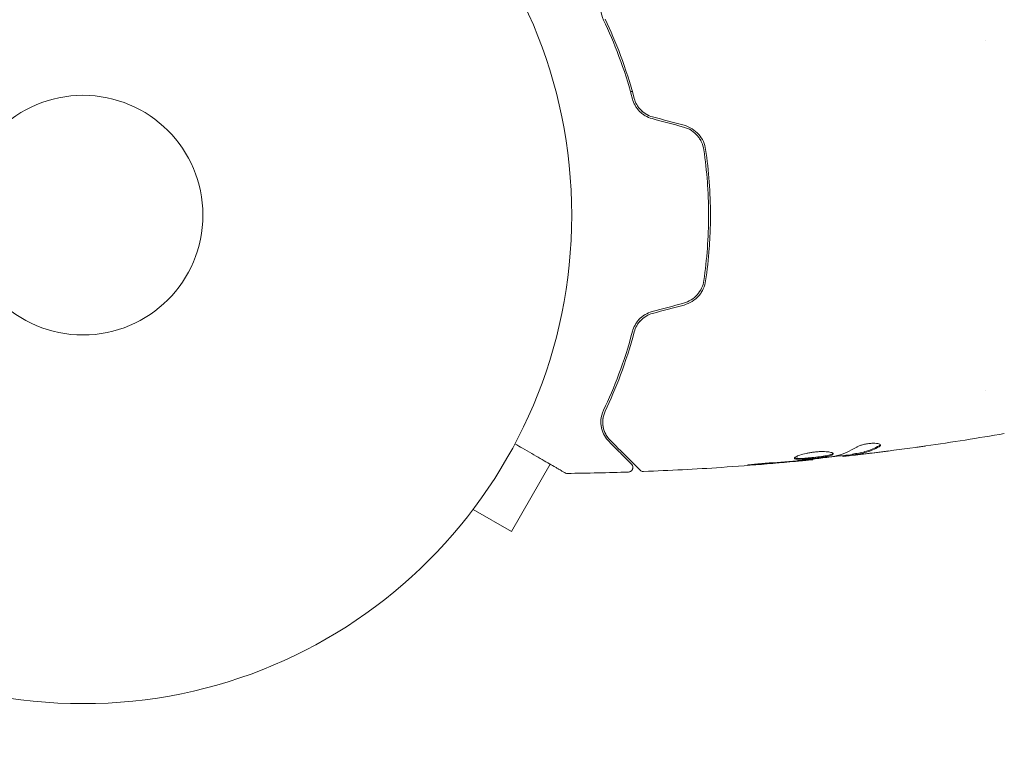
# Model space of a CAD drawing. Units: millimetres. Extents: x -6762 to 7620, y -8474 to 7315.
# Drawn here: x 4545 to 4652, y -995 to -916 of the extents above; entities that cross this region are included whole.
import ezdxf

# ---------------------------------------------------------------- set-up
doc = ezdxf.new("R2010")
doc.units = ezdxf.units.MM
doc.header["$LTSCALE"] = 20
doc.linetypes.add('HIDDEN', pattern=[9.525, 6.35, -3.175])
doc.layers.add('2d', color=230, linetype='Continuous')
doc.layers.add('EN-Free_Space_Hatch', color=10, linetype='HIDDEN')

msp = doc.modelspace()

# ---------------------------------------------------------------- hatches: boundary and pattern name
at = {"layer": 'EN-Free_Space_Hatch'}
h = msp.add_hatch(dxfattribs=at)
h.set_pattern_fill('ANSI31', color=256, scale=100)
h.set_pattern_definition([(315, (5552.1, 5297.85), (224.506, 224.506), [])])
edge = h.paths.add_edge_path()
edge.add_line((5552.09, 5297.85), (5552.09, 1082))
edge.add_arc((4552.09, 1082), 1000, 180, 360, ccw=False)
edge.add_line((3552.09, 1082), (3552.09, 5297.85))
edge.add_arc((4552.09, 5297.85), 1000, 0, 180, ccw=False)
edge = h.paths.add_edge_path()
edge.add_arc((5247.81, -714.02), 500, 0, 360)

# ---------------------------------------------------------------- linework, layer by layer
at = {"layer": '2d', "lineweight": 0}
for p, q in [((4649.94, -918.04), (4649.94, -918.04)), ((4649.94, -956.04), (4649.94, -956.04)), ((4635.54, -962.97), (4635.54, -963.07)), ((4598.55, -971.37), (4602.76, -964.07)), ((4631.22, -963.51), (4631.22, -963.57)), ((4634.5, -963.13), (4634.5, -963.21)), ((4594.39, -968.97), (4598.55, -971.37)), ((4593.47, -970.17), (4593.46, -970.16)), ((4593.49, -970.13), (4593.47, -970.17))]:
    msp.add_line(p, q, dxfattribs=at)
for radius in [53, 13]:
    msp.add_circle((4552.09, -937.04), radius, dxfattribs=at)
for points, knots in [([(4609.13, -912.47), (4608.93, -912.67), (4608.76, -912.89), (4608.49, -913.38), (4608.39, -913.64), (4608.29, -914.06), (4608.27, -914.21), (4608.24, -914.52), (4608.24, -914.68), (4608.29, -915.17), (4608.37, -915.52), (4608.54, -915.88)], [0, 0, 0, 0, 0.001864837, 0.001864837, 0.003729674, 0.003729674, 0.004662092, 0.004662092, 0.00559451, 0.00559451, 0.007459347, 0.007459347, 0.007459347, 0.007459347]), ([(4608.54, -915.88), (4609.11, -917.08), (4609.68, -918.4), (4610.74, -921.25), (4611.24, -922.78), (4611.68, -924.44)], [0, 0, 0, 0, 0.00561537, 0.00561537, 0.01123074, 0.01123074, 0.01123074, 0.01123074]), ([(4611.87, -924.39), (4611.42, -922.7), (4610.92, -921.15), (4609.85, -918.29), (4609.28, -916.98), (4608.72, -915.79)], [0, 0, 0, 0, 0.00577336, 0.00577336, 0.01154671, 0.01154671, 0.01154671, 0.01154671]), ([(4611.68, -924.44), (4611.74, -924.67), (4611.83, -924.9), (4612.01, -925.24), (4612.08, -925.34), (4612.24, -925.55), (4612.32, -925.65), (4612.51, -925.84), (4612.6, -925.93), (4612.81, -926.1), (4612.93, -926.18), (4613.28, -926.39), (4613.53, -926.5), (4613.8, -926.57)], [0, 0, 0, 0, 0.000832155, 0.000832155, 0.001248232, 0.001248232, 0.001664309, 0.001664309, 0.002080386, 0.002080386, 0.002496464, 0.002496464, 0.003328618, 0.003328618, 0.003328618, 0.003328618]), ([(4613.85, -926.38), (4613.61, -926.31), (4613.37, -926.21), (4613.05, -926.02), (4612.95, -925.95), (4612.75, -925.8), (4612.66, -925.71), (4612.49, -925.54), (4612.41, -925.45), (4612.26, -925.25), (4612.2, -925.15), (4612.02, -924.83), (4611.93, -924.62), (4611.87, -924.39)], [0, 0, 0, 0, 0.000765347, 0.000765347, 0.00114802, 0.00114802, 0.001530694, 0.001530694, 0.001913367, 0.001913367, 0.00229604, 0.00229604, 0.003061387, 0.003061387, 0.003061387, 0.003061387]), ([(4613.85, -926.38), (4613.61, -926.31), (4613.38, -926.22), (4612.94, -925.96), (4612.75, -925.8), (4612.48, -925.53), (4612.39, -925.42), (4612.31, -925.32)], [0, 0, 0, 0, 0.000754737, 0.000754737, 0.001509473, 0.001509473, 0.001915042, 0.001915042, 0.001915042, 0.001915042]), ([(4617.22, -927.49), (4617.51, -927.56), (4617.79, -927.68), (4618.16, -927.91), (4618.28, -928), (4618.5, -928.19), (4618.6, -928.29), (4618.8, -928.51), (4618.88, -928.63), (4619.04, -928.87), (4619.11, -929), (4619.29, -929.39), (4619.37, -929.67), (4619.42, -929.95)], [0, 0, 0, 0, 0.000889055, 0.000889055, 0.001333583, 0.001333583, 0.00177811, 0.00177811, 0.002222638, 0.002222638, 0.002667165, 0.002667165, 0.00355622, 0.00355622, 0.00355622, 0.00355622]), ([(4619.61, -929.92), (4619.53, -929.32), (4619.27, -928.75), (4618.65, -928.04), (4618.41, -927.84), (4617.88, -927.5), (4617.59, -927.38), (4617.28, -927.29)], [0, 0, 0, 0, 0.001914168, 0.001914168, 0.002871252, 0.002871252, 0.003828336, 0.003828336, 0.003828336, 0.003828336]), ([(4619.61, -944.16), (4619.78, -943), (4619.91, -941.83), (4620.04, -940.04), (4620.07, -939.44), (4620.12, -938.24), (4620.13, -937.63), (4620.13, -935.81), (4620.08, -934.62), (4619.91, -932.25), (4619.78, -931.08), (4619.61, -929.92)], [0, 0, 0, 0, 0.0036116, 0.0036116, 0.0054174, 0.0054174, 0.0072232, 0.0072232, 0.01083479, 0.01083479, 0.01444639, 0.01444639, 0.01444639, 0.01444639]), ([(4619.42, -929.95), (4619.58, -931.11), (4619.71, -932.28), (4619.84, -934.05), (4619.87, -934.65), (4619.92, -935.85), (4619.93, -936.46), (4619.93, -938.26), (4619.88, -939.45), (4619.71, -941.81), (4619.58, -942.97), (4619.42, -944.13)], [0, 0, 0, 0, 0.0035954, 0.0035954, 0.00539309, 0.00539309, 0.00719079, 0.00719079, 0.01078619, 0.01078619, 0.01438158, 0.01438158, 0.01438158, 0.01438158]), ([(4619.42, -944.13), (4619.33, -944.7), (4619.08, -945.24), (4618.5, -945.9), (4618.28, -946.09), (4617.78, -946.4), (4617.51, -946.52), (4617.22, -946.59)], [0, 0, 0, 0, 0.001770151, 0.001770151, 0.002655226, 0.002655226, 0.003540301, 0.003540301, 0.003540301, 0.003540301]), ([(4617.28, -946.79), (4617.59, -946.7), (4617.88, -946.57), (4618.41, -946.24), (4618.66, -946.03), (4618.96, -945.68), (4619.05, -945.56), (4619.22, -945.3), (4619.29, -945.16), (4619.48, -944.75), (4619.57, -944.46), (4619.61, -944.16)], [0, 0, 0, 0, 0.000962618, 0.000962618, 0.001925236, 0.001925236, 0.002406545, 0.002406545, 0.002887854, 0.002887854, 0.003850472, 0.003850472, 0.003850472, 0.003850472]), ([(4613.8, -947.51), (4613.53, -947.58), (4613.28, -947.69), (4612.93, -947.9), (4612.81, -947.98), (4612.6, -948.15), (4612.5, -948.24), (4612.32, -948.43), (4612.24, -948.53), (4612.08, -948.74), (4612.01, -948.85), (4611.83, -949.18), (4611.74, -949.41), (4611.68, -949.64)], [0, 0, 0, 0, 0.000837423, 0.000837423, 0.001256134, 0.001256134, 0.001674846, 0.001674846, 0.002093557, 0.002093557, 0.002512269, 0.002512269, 0.003349692, 0.003349692, 0.003349692, 0.003349692]), ([(4613.85, -947.7), (4613.61, -947.77), (4613.38, -947.86), (4612.94, -948.12), (4612.75, -948.28), (4612.4, -948.64), (4612.25, -948.83), (4612.02, -949.25), (4611.93, -949.47), (4611.87, -949.69)], [0, 0, 0, 0, 0.000754737, 0.000754737, 0.001509473, 0.001509473, 0.00226421, 0.00226421, 0.003018947, 0.003018947, 0.003018947, 0.003018947]), ([(4611.87, -949.69), (4611.93, -949.46), (4612.02, -949.24), (4612.2, -948.93), (4612.26, -948.83), (4612.41, -948.63), (4612.49, -948.54), (4612.75, -948.28), (4612.94, -948.12), (4613.38, -947.87), (4613.61, -947.77), (4613.85, -947.7)], [0, 0, 0, 0, 0.000760497, 0.000760497, 0.001140745, 0.001140745, 0.001520994, 0.001520994, 0.002281491, 0.002281491, 0.003041988, 0.003041988, 0.003041988, 0.003041988]), ([(4611.68, -949.64), (4611.24, -951.3), (4610.74, -952.83), (4609.68, -955.68), (4609.11, -957), (4608.54, -958.2)], [0, 0, 0, 0, 0.00561537, 0.00561537, 0.01123074, 0.01123074, 0.01123074, 0.01123074]), ([(4608.72, -958.29), (4609.28, -957.1), (4609.85, -955.79), (4610.92, -952.93), (4611.42, -951.38), (4611.87, -949.69)], [0, 0, 0, 0, 0.00577336, 0.00577336, 0.01154671, 0.01154671, 0.01154671, 0.01154671]), ([(4608.54, -958.2), (4608.37, -958.57), (4608.29, -958.91), (4608.24, -959.4), (4608.24, -959.56), (4608.27, -959.87), (4608.29, -960.02), (4608.39, -960.44), (4608.49, -960.71), (4608.76, -961.19), (4608.93, -961.41), (4609.13, -961.61)], [0, 0, 0, 0, 0.001851544, 0.001851544, 0.002777316, 0.002777316, 0.003703088, 0.003703088, 0.005554632, 0.005554632, 0.007406175, 0.007406175, 0.007406175, 0.007406175]), ([(4609.27, -961.47), (4609.06, -961.26), (4608.9, -961.04), (4608.64, -960.56), (4608.55, -960.3), (4608.47, -959.9), (4608.46, -959.76), (4608.44, -959.47), (4608.45, -959.33), (4608.5, -958.89), (4608.58, -958.59), (4608.72, -958.29)], [0, 0, 0, 0, 0.001345717, 0.001345717, 0.002691433, 0.002691433, 0.003364292, 0.003364292, 0.00403715, 0.00403715, 0.005382867, 0.005382867, 0.005382867, 0.005382867]), ([(4604.36, -964.99), (4604.36, -964.99), (4604.35, -964.99), (4604.34, -964.98), (4604.33, -964.97), (4604.31, -964.96), (4604.31, -964.96), (4604.3, -964.96), (4604.3, -964.96), (4604.26, -964.93), (4604.19, -964.9), (4604.01, -964.79), (4603.88, -964.71), (4603.65, -964.58), (4603.56, -964.53), (4603.38, -964.42), (4603.28, -964.37), (4602.76, -964.07), (4602.25, -963.77), (4601.38, -963.27), (4601.08, -963.1), (4600.43, -962.72), (4600.09, -962.53), (4599.48, -962.17), (4599.2, -962.01), (4598.92, -961.85)], [0.03007316, 0.03007316, 0.03007316, 0.03007316, 0.0365021, 0.0365021, 0.04015231, 0.04015231, 0.04106486, 0.04106486, 0.04197741, 0.04197741, 0.04380252, 0.04380252, 0.04562762, 0.04562762, 0.04654017, 0.04654017, 0.04745273, 0.04745273, 0.05110294, 0.05110294, 0.05292804, 0.05292804, 0.05475315, 0.05475315, 0.05614804, 0.05614804, 0.05614804, 0.05614804]), ([(4609.13, -961.61), (4609.47, -961.95), (4609.78, -962.26), (4610.2, -962.68), (4610.33, -962.81), (4610.57, -963.05), (4610.68, -963.17), (4611.2, -963.68), (4611.45, -963.93), (4611.52, -964), (4611.52, -964.01), (4611.53, -964.01), (4611.53, -964.01), (4611.54, -964.02), (4611.54, -964.03), (4611.55, -964.04), (4611.56, -964.04), (4611.57, -964.05), (4611.57, -964.06), (4611.57, -964.06)], [0, 0, 0, 0, 0.00280724, 0.00280724, 0.00421086, 0.00421086, 0.00561448, 0.00561448, 0.01122897, 0.01122897, 0.01193078, 0.01193078, 0.01263259, 0.01263259, 0.01403621, 0.01403621, 0.01684345, 0.01684345, 0.02211228, 0.02211228, 0.02211228, 0.02211228]), ([(4612.51, -964.71), (4612.51, -964.71), (4612.5, -964.7), (4612.49, -964.69), (4612.48, -964.68), (4612.46, -964.67), (4612.46, -964.66), (4612.45, -964.66), (4612.45, -964.65), (4612.44, -964.64), (4612.41, -964.61), (4612.3, -964.5), (4612.17, -964.37), (4611.9, -964.11), (4611.8, -964), (4611.58, -963.78), (4611.45, -963.65), (4610.78, -962.99), (4610.09, -962.29), (4609.27, -961.47)], [0.02464336, 0.02464336, 0.02464336, 0.02464336, 0.03015026, 0.03015026, 0.03316528, 0.03316528, 0.03391904, 0.03391904, 0.0346728, 0.0346728, 0.03618031, 0.03618031, 0.03919533, 0.03919533, 0.04070285, 0.04070285, 0.04221036, 0.04221036, 0.04824041, 0.04824041, 0.04824041, 0.04824041]), ([(4638.56, -962), (4638.56, -961.97), (4638.54, -961.93), (4638.44, -961.87), (4638.37, -961.85), (4638.18, -961.81), (4638.07, -961.8), (4637.81, -961.78), (4637.66, -961.79), (4637.37, -961.81), (4637.21, -961.83), (4636.91, -961.88), (4636.76, -961.91), (4636.49, -961.99), (4636.37, -962.03), (4636.16, -962.11), (4636.06, -962.15), (4635.99, -962.2)], [0.000672322, 0.000672322, 0.000672322, 0.000672322, 0.001130161, 0.001130161, 0.001588, 0.001588, 0.002045839, 0.002045839, 0.002503678, 0.002503678, 0.002961518, 0.002961518, 0.003419357, 0.003419357, 0.003877196, 0.003877196, 0.004335035, 0.004335035, 0.004335035, 0.004335035]), ([(4633.44, -962.93), (4633.44, -962.91), (4633.42, -962.89), (4633.37, -962.85), (4633.33, -962.82), (4633.22, -962.79), (4633.16, -962.77), (4633.01, -962.74), (4632.92, -962.73), (4632.72, -962.71), (4632.61, -962.7), (4632.38, -962.69), (4632.25, -962.69), (4632, -962.7), (4631.86, -962.7), (4631.59, -962.72), (4631.45, -962.74), (4631.18, -962.77), (4631.04, -962.79), (4630.77, -962.84), (4630.64, -962.86), (4630.26, -962.95), (4630.03, -963.01), (4629.74, -963.1), (4629.66, -963.13), (4629.51, -963.2), (4629.45, -963.23), (4629.34, -963.28), (4629.3, -963.31), (4629.25, -963.36), (4629.24, -963.39), (4629.24, -963.41)], [0, 0, 0, 0, 0.000415765, 0.000415765, 0.00083153, 0.00083153, 0.001247295, 0.001247295, 0.00166306, 0.00166306, 0.002078825, 0.002078825, 0.002494589, 0.002494589, 0.002910354, 0.002910354, 0.003326119, 0.003326119, 0.003741884, 0.003741884, 0.004157649, 0.004157649, 0.004989179, 0.004989179, 0.005404944, 0.005404944, 0.005820709, 0.005820709, 0.006236474, 0.006236474, 0.006652238, 0.006652238, 0.006652238, 0.006652238]), ([(4629.24, -963.41), (4629.24, -963.43), (4629.25, -963.45), (4629.3, -963.48), (4629.34, -963.49), (4629.5, -963.52), (4629.66, -963.53), (4629.95, -963.53), (4630.06, -963.53), (4630.29, -963.52), (4630.41, -963.51), (4630.67, -963.49), (4630.8, -963.48), (4631.07, -963.46), (4631.21, -963.44), (4631.49, -963.41), (4631.62, -963.4), (4631.89, -963.36), (4632.03, -963.35), (4632.28, -963.31), (4632.4, -963.29), (4632.63, -963.25), (4632.73, -963.23), (4633.02, -963.17), (4633.18, -963.12), (4633.38, -963.03), (4633.44, -962.98), (4633.44, -962.93)], [0.006652238, 0.006652238, 0.006652238, 0.006652238, 0.007065568, 0.007065568, 0.007478898, 0.007478898, 0.008305558, 0.008305558, 0.008718887, 0.008718887, 0.009132217, 0.009132217, 0.009545547, 0.009545547, 0.009958877, 0.009958877, 0.010372206, 0.010372206, 0.010785536, 0.010785536, 0.011198866, 0.011198866, 0.011612196, 0.011612196, 0.012438855, 0.012438855, 0.013265515, 0.013265515, 0.013265515, 0.013265515]), ([(4633.42, -962.88), (4633.41, -962.89), (4633.4, -962.9), (4633.37, -962.93), (4633.33, -962.95), (4633.23, -963), (4633.16, -963.02), (4633.01, -963.06), (4632.93, -963.09), (4632.73, -963.13), (4632.63, -963.15), (4632.4, -963.19), (4632.28, -963.21), (4631.9, -963.26), (4631.63, -963.3), (4631.21, -963.34), (4631.07, -963.35), (4630.8, -963.38), (4630.67, -963.39), (4630.42, -963.41), (4630.29, -963.42), (4630.06, -963.43), (4629.95, -963.43), (4629.66, -963.43), (4629.5, -963.42), (4629.34, -963.39), (4629.3, -963.38), (4629.27, -963.36), (4629.27, -963.36), (4629.26, -963.35)], [0.00030701, 0.00030701, 0.00030701, 0.00030701, 0.000413434, 0.000413434, 0.000826868, 0.000826868, 0.001240303, 0.001240303, 0.001653737, 0.001653737, 0.002067171, 0.002067171, 0.002480605, 0.002480605, 0.003307474, 0.003307474, 0.003720908, 0.003720908, 0.004134342, 0.004134342, 0.004547777, 0.004547777, 0.004961211, 0.004961211, 0.005788079, 0.005788079, 0.006201514, 0.006201514, 0.006283371, 0.006283371, 0.006283371, 0.006283371]), ([(4635.54, -963.01), (4634.9, -963.08), (4634.27, -963.15), (4633.41, -963.25), (4633.19, -963.27), (4632.97, -963.29)], [8.06827, 8.06827, 8.06827, 8.06827, 10.001335, 10.001335, 10.671994, 10.671994, 10.671994, 10.671994]), ([(4635.69, -962.94), (4635.63, -962.95), (4635.58, -962.96), (4635.55, -962.97), (4635.54, -962.97), (4635.54, -962.97)], [0, 0, 0, 0, 0.0004054221, 0.0004054221, 0.0006379335, 0.0006379335, 0.0006379335, 0.0006379335]), ([(4638.41, -962.06), (4637.96, -962.31), (4637.51, -962.5), (4636.83, -962.72), (4636.6, -962.78), (4636.15, -962.87), (4635.92, -962.91), (4635.69, -962.94)], [0, 0, 0, 0, 0.002970524, 0.002970524, 0.004455786, 0.004455786, 0.005941048, 0.005941048, 0.005941048, 0.005941048]), ([(4635.69, -963.04), (4635.92, -963.01), (4636.15, -962.98), (4636.6, -962.88), (4636.83, -962.82), (4637.51, -962.6), (4637.96, -962.41), (4638.41, -962.17)], [0, 0, 0, 0, 0.001485171, 0.001485171, 0.002970341, 0.002970341, 0.005940682, 0.005940682, 0.005940682, 0.005940682]), ([(4637.65, -962.85), (4637.31, -962.89), (4636.99, -962.92), (4636.39, -962.99), (4636.12, -963.02), (4635.89, -963.05)], [0, 0, 0, 0, 0.001015532, 0.001015532, 0.002031065, 0.002031065, 0.002031065, 0.002031065]), ([(4638.41, -962.17), (4638.46, -962.14), (4638.5, -962.11), (4638.55, -962.06), (4638.56, -962.03), (4638.56, -962)], [0, 0, 0, 0, 0.0003361609, 0.0003361609, 0.0006723218, 0.0006723218, 0.0006723218, 0.0006723218]), ([(4643.49, -962.08), (4643.45, -962.08), (4643.4, -962.09), (4643.29, -962.11), (4643.22, -962.12), (4643.07, -962.14), (4642.99, -962.15), (4642.73, -962.18), (4642.55, -962.21), (4642.35, -962.24)], [0.003802953, 0.003802953, 0.003802953, 0.003802953, 0.004028258, 0.004028258, 0.004321052, 0.004321052, 0.004613847, 0.004613847, 0.005199436, 0.005199436, 0.005199436, 0.005199436]), ([(4611.57, -964.06), (4611.59, -964.07), (4611.6, -964.09), (4611.63, -964.12), (4611.64, -964.13), (4611.67, -964.19), (4611.69, -964.23), (4611.71, -964.31), (4611.72, -964.35), (4611.72, -964.43), (4611.72, -964.48), (4611.7, -964.56), (4611.69, -964.6), (4611.65, -964.67), (4611.63, -964.71), (4611.57, -964.77), (4611.54, -964.8), (4611.47, -964.85), (4611.43, -964.87), (4611.34, -964.9), (4611.29, -964.91), (4611.24, -964.91)], [0, 0, 0, 0, 0.059741, 0.059741, 0.118636, 0.118636, 0.2446, 0.2446, 0.370565, 0.370565, 0.496529, 0.496529, 0.622493, 0.622493, 0.748457, 0.748457, 0.874421, 0.874421, 1.000385, 1.000385, 1.158548, 1.158548, 1.158548, 1.158548]), ([(4631.22, -963.57), (4627.93, -963.91), (4624.63, -964.18), (4618.51, -964.6), (4615.7, -964.74), (4612.88, -964.85)], [0, 0, 0, 0, 10.001335, 10.001335, 18.519664, 18.519664, 18.519664, 18.519664]), ([(4626.07, -963.96), (4625.91, -963.98), (4625.73, -963.99), (4625.46, -964.01), (4625.37, -964.02), (4625.2, -964.04), (4625.11, -964.05), (4624.86, -964.07), (4624.71, -964.08), (4624.46, -964.11), (4624.36, -964.12), (4624.22, -964.14), (4624.19, -964.15), (4624.19, -964.15), (4624.2, -964.15), (4624.23, -964.15), (4624.26, -964.15), (4624.43, -964.15), (4624.7, -964.13), (4625.03, -964.1)], [0, 0, 0, 0, 0.000535625, 0.000535625, 0.000803438, 0.000803438, 0.001071251, 0.001071251, 0.001606876, 0.001606876, 0.002142502, 0.002142502, 0.002678127, 0.002678127, 0.00294594, 0.00294594, 0.003213752, 0.003213752, 0.004285003, 0.004285003, 0.004285003, 0.004285003]), ([(4630.11, -963.68), (4630.29, -963.66), (4630.44, -963.65), (4630.71, -963.62), (4630.83, -963.61), (4631.03, -963.59), (4631.1, -963.59), (4631.2, -963.58), (4631.22, -963.57), (4631.22, -963.57)], [0, 0, 0, 0, 0.000630096, 0.000630096, 0.001260193, 0.001260193, 0.001890289, 0.001890289, 0.002520386, 0.002520386, 0.002520386, 0.002520386]), ([(4633.61, -963.2), (4633.04, -963.29), (4632.47, -963.36), (4631.33, -963.5), (4630.76, -963.56), (4630.19, -963.62)], [0, 0, 0, 0, 0.001910154, 0.001910154, 0.003820307, 0.003820307, 0.003820307, 0.003820307]), ([(4634.66, -963.2), (4634.7, -963.2), (4634.76, -963.19), (4634.94, -963.17), (4635.05, -963.16), (4635.44, -963.12), (4635.76, -963.08), (4636.1, -963.04)], [0, 0, 0, 0, 0.000502775, 0.000502775, 0.001005549, 0.001005549, 0.002011098, 0.002011098, 0.002011098, 0.002011098]), ([(4635.89, -963.05), (4635.8, -963.06), (4635.72, -963.06), (4635.61, -963.07), (4635.57, -963.08), (4635.51, -963.07), (4635.56, -963.06), (4635.69, -963.04)], [0, 0, 0, 0, 0.000405419, 0.000405419, 0.000810838, 0.000810838, 0.001621676, 0.001621676, 0.001621676, 0.001621676]), ([(4604.61, -965.06), (4604.56, -965.06), (4604.5, -965.05), (4604.43, -965.02), (4604.4, -965.01), (4604.37, -965), (4604.37, -964.99), (4604.36, -964.99), (4604.36, -964.99), (4604.36, -964.99), (4604.36, -964.99), (4604.36, -964.99), (4604.36, -964.99), (4604.36, -964.99), (4604.36, -964.99), (4604.36, -964.99)], [0, 0, 0, 0, 0.1620367, 0.1620367, 0.2425207, 0.2425207, 0.2628468, 0.2628468, 0.264752, 0.264752, 0.2657518, 0.2657518, 0.2660018, 0.2660018, 0.2662518, 0.2662518, 0.2662518, 0.2662518]), ([(4612.88, -964.85), (4612.82, -964.86), (4612.77, -964.85), (4612.67, -964.82), (4612.62, -964.79), (4612.55, -964.75), (4612.53, -964.73), (4612.51, -964.71)], [0, 0, 0, 0, 0.1620246, 0.1620246, 0.3245698, 0.3245698, 0.4103895, 0.4103895, 0.4103895, 0.4103895])]:
    msp.add_open_spline(points, degree=3, knots=knots, dxfattribs=at)
msp.add_rational_spline([(4611.66, -923.61), (4611.6, -923.63), (4611.53, -923.64), (4611.46, -923.66)], [0.992054220467, 0.992292408573, 0.992539720464, 0.992796156139], degree=3, dxfattribs=at)
for points in [[(4613.8, -926.57), (4614.94, -926.88), (4616.08, -927.18), (4617.22, -927.49)], [(4617.28, -927.29), (4616.14, -926.99), (4614.99, -926.68), (4613.85, -926.38)], [(4617.22, -946.59), (4616.08, -946.9), (4614.94, -947.2), (4613.8, -947.51)], [(4613.85, -947.7), (4614.99, -947.4), (4616.14, -947.09), (4617.28, -946.79)], [(4608.53, -960.17), (4608.48, -959.95), (4608.44, -959.71), (4608.45, -959.44)], [(4608.45, -959.38), (4608.45, -959.29), (4608.46, -959.2), (4608.48, -959.1)], [(4609.27, -961.47), (4609.03, -961.24), (4608.79, -960.91), (4608.63, -960.48)], [(4651.99, -960.73), (4649.16, -961.22), (4646.33, -961.67), (4643.49, -962.08)], [(4638.54, -961.95), (4638.52, -961.99), (4638.47, -962.03), (4638.41, -962.06)], [(4635.99, -962.2), (4635.26, -962.65), (4634.52, -962.98), (4633.77, -963.17)], [(4636.1, -963.04), (4636.52, -962.99), (4636.93, -962.94), (4637.34, -962.89)], [(4637.34, -962.89), (4638.05, -962.8), (4638.76, -962.71), (4639.47, -962.62)], [(4642.35, -962.24), (4640.79, -962.45), (4639.22, -962.66), (4637.65, -962.85)], [(4625.03, -964.1), (4626.39, -964), (4627.74, -963.89), (4629.09, -963.77)], [(4629.48, -963.69), (4628.34, -963.79), (4627.21, -963.88), (4626.07, -963.96)], [(4629.09, -963.77), (4629.45, -963.74), (4629.79, -963.71), (4630.11, -963.68)], [(4629.76, -963.67), (4629.66, -963.67), (4629.57, -963.68), (4629.48, -963.69)], [(4630.19, -963.62), (4630.06, -963.64), (4629.9, -963.65), (4629.76, -963.67)], [(4631.22, -963.57), (4631.22, -963.57), (4631.22, -963.57), (4631.22, -963.57)], [(4633.77, -963.17), (4633.73, -963.18), (4633.68, -963.19), (4633.61, -963.2)], [(4634.5, -963.21), (4634.5, -963.21), (4634.55, -963.21), (4634.66, -963.2)], [(4611.24, -964.91), (4609.03, -964.98), (4606.82, -965.03), (4604.61, -965.06)], [(4604.61, -965.06), (4604.61, -965.06), (4604.61, -965.06), (4604.61, -965.06)], [(4612.88, -964.85), (4612.88, -964.85), (4612.88, -964.85), (4612.88, -964.85)]]:
    msp.add_open_spline(points, degree=3, dxfattribs=at)

doc.saveas('drawing.dxf')
